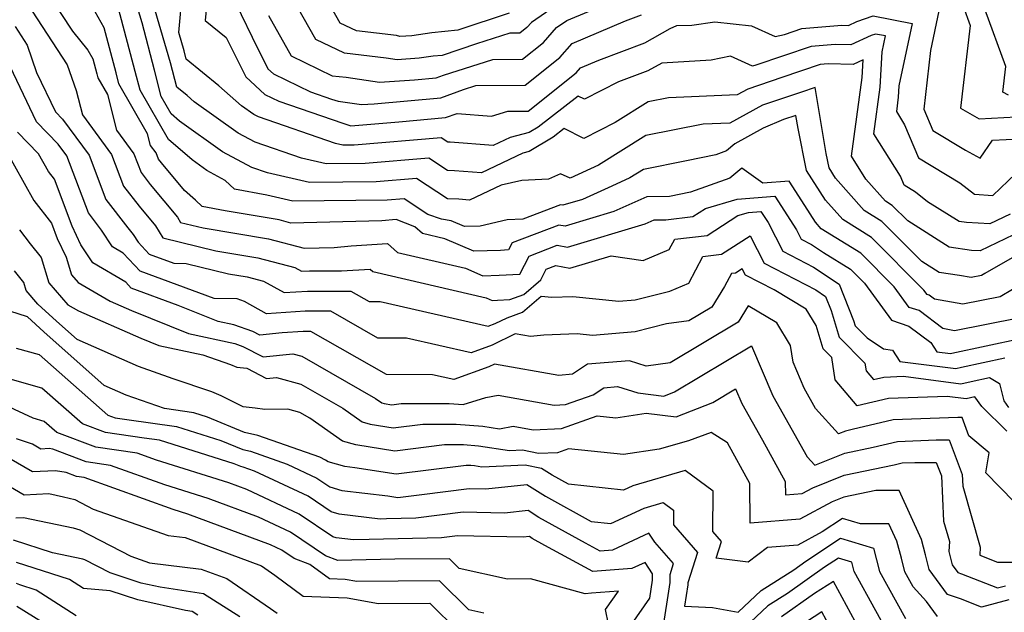
# Model space of a CAD drawing. Extents: x 1827160 to 1829501, y 2764605 to 2766136.
# Drawn here: x 1827583 to 1827740, y 2765620 to 2765715 of the extents above; entities that cross this region are included whole.
import ezdxf

# ---------------------------------------------------------------- set-up
doc = ezdxf.new("R2010")
doc.units = 0

msp = doc.modelspace()

# ---------------------------------------------------------------- linework, layer by layer
at = {"layer": 'Unknown_Line_Type', "color": 0}
for points in [[(1827669.6, 2765718.43, 562), (1827664.25, 2765714.69, 562), (1827663.53, 2765713.88, 562), (1827662.41, 2765712.98, 562), (1827660.81, 2765712.97, 562), (1827655.5, 2765711.26, 562), (1827649.99, 2765709.44, 562), (1827648.56, 2765709.29, 562), (1827646.35, 2765708.97, 562), (1827642.8, 2765708.74, 562), (1827641.07, 2765708.99, 562), (1827634.38, 2765709.77, 562), (1827629.82, 2765711.99, 562), (1827624.2, 2765721.97, 562)], [(1827741.06, 2765677.07, 550), (1827736.69, 2765674.55, 550), (1827736.14, 2765674.22, 550), (1827734.49, 2765673.9, 550), (1827732.65, 2765674.23, 550), (1827729.39, 2765674.72, 550), (1827726.6, 2765676.47, 550), (1827720.23, 2765682.88, 550), (1827717.4, 2765684.64, 550), (1827712.84, 2765689.8, 550), (1827711.79, 2765691.43, 550), (1827711.33, 2765693.76, 550), (1827709.57, 2765704.29, 550), (1827707.38, 2765703.57, 550), (1827701.16, 2765701.46, 550), (1827695.94, 2765698.61, 550), (1827691.67, 2765698.42, 550), (1827682.54, 2765696.6, 550), (1827674.99, 2765691.9, 550), (1827670.47, 2765689.81, 550), (1827668.9, 2765690.51, 550), (1827666.96, 2765689.64, 550), (1827662.75, 2765689.44, 550), (1827659.42, 2765688.68, 550), (1827654.38, 2765686.29, 550), (1827652.64, 2765686.43, 550), (1827650.85, 2765686.5, 550), (1827645.9, 2765689.76, 550), (1827639.48, 2765689.22, 550), (1827628.8, 2765689.11, 550), (1827622.12, 2765690.63, 550), (1827619.58, 2765691.5, 550), (1827614.9, 2765694.02, 550), (1827608.05, 2765698.93, 550), (1827606.72, 2765700.1, 550), (1827605.12, 2765702.86, 550), (1827604.07, 2765707.09, 550), (1827602.06, 2765714.62, 550), (1827600.45, 2765720.14, 550)], [(1827740.72, 2765684.07, 554), (1827737.46, 2765682.5, 554), (1827733.73, 2765682.69, 554), (1827732.6, 2765682.87, 554), (1827727.54, 2765686.04, 554), (1827725.6, 2765687.58, 554), (1827723.8, 2765688.67, 554), (1827723.2, 2765690.1, 554), (1827718.96, 2765696.9, 554), (1827719.96, 2765704.35, 554), (1827720.27, 2765709.98, 554), (1827720.81, 2765712.54, 554), (1827719.22, 2765712.85, 554), (1827718.54, 2765712.62, 554), (1827715.25, 2765711.11, 554), (1827712.75, 2765711.15, 554), (1827708.92, 2765710.84, 554), (1827700.1, 2765707.85, 554), (1827699.59, 2765707.73, 554), (1827696.07, 2765709.33, 554), (1827692.99, 2765708.66, 554), (1827685.07, 2765708.2, 554), (1827682.87, 2765706.98, 554), (1827678.16, 2765705.21, 554), (1827672.73, 2765702.41, 554), (1827671.72, 2765702.93, 554), (1827665.36, 2765697.97, 554), (1827663.89, 2765697.08, 554), (1827660.86, 2765696.33, 554), (1827658.16, 2765695.05, 554), (1827651.26, 2765695.57, 554), (1827650.88, 2765695.58, 554), (1827649.84, 2765696.27, 554), (1827635.95, 2765695.1, 554), (1827634.12, 2765695.08, 554), (1827632.97, 2765695.34, 554), (1827620.65, 2765699.59, 554), (1827619.9, 2765700, 554), (1827617.95, 2765701.39, 554), (1827614.34, 2765704.56, 554), (1827609.11, 2765708.84, 554), (1827608.77, 2765710.18, 554), (1827607.92, 2765713.08, 554), (1827608.54, 2765719.67, 554)], [(1827616.13, 2765719.67, 558), (1827619.67, 2765712.34, 558), (1827622.17, 2765707.28, 558), (1827623.06, 2765706.46, 558), (1827628.95, 2765703.63, 558), (1827632.35, 2765702.46, 558), (1827633.41, 2765702.12, 558), (1827637.13, 2765701.59, 558), (1827639.12, 2765701.71, 558), (1827649.78, 2765702.65, 558), (1827653.39, 2765703.96, 558), (1827655.4, 2765704.6, 558), (1827663.28, 2765704.68, 558), (1827668.79, 2765709.07, 558), (1827670.79, 2765711.35, 558), (1827679.3, 2765714.96, 558), (1827681.85, 2765715.91, 558)], [(1827622.28, 2765715.81, 560), (1827625.91, 2765709.36, 560), (1827632.43, 2765706.19, 560), (1827634.66, 2765705.93, 560), (1827639.97, 2765705.17, 560), (1827645.57, 2765705.52, 560), (1827649.03, 2765705.83, 560), (1827650.2, 2765706.25, 560), (1827658.11, 2765708.78, 560), (1827662.85, 2765708.83, 560), (1827666.16, 2765711.47, 560), (1827668.28, 2765713.88, 560), (1827669.92, 2765715.03, 560), (1827679.66, 2765719.13, 560)], [(1827660.68, 2765716.16, 564), (1827652.53, 2765713.46, 564), (1827648.35, 2765713.02, 564), (1827645.17, 2765712.56, 564), (1827643.26, 2765712.44, 564), (1827642.71, 2765712.61, 564), (1827636.33, 2765713.35, 564), (1827633.73, 2765714.61, 564), (1827630.52, 2765720.31, 564)], [(1827587.23, 2765719.03, 544), (1827590.96, 2765713.3, 544), (1827593.41, 2765710.29, 544), (1827594.2, 2765708.87, 544), (1827594.84, 2765706.46, 544), (1827594.99, 2765705.86, 544), (1827596.54, 2765703.19, 544), (1827597.98, 2765697.48, 544), (1827600.76, 2765693.71, 544), (1827601.91, 2765690.7, 544), (1827603.39, 2765688.78, 544), (1827607.73, 2765683.55, 544), (1827608.23, 2765682.72, 544), (1827611.84, 2765681.85, 544), (1827622.26, 2765680.08, 544), (1827627.96, 2765678.61, 544), (1827632.73, 2765678.72, 544), (1827635.46, 2765678.96, 544), (1827641.28, 2765679.34, 544), (1827642.87, 2765677.93, 544), (1827653.74, 2765675.39, 544), (1827656.51, 2765674.19, 544), (1827659.08, 2765674.27, 544), (1827662.42, 2765674.45, 544), (1827663.9, 2765677.35, 544), (1827668.39, 2765679.08, 544), (1827670.01, 2765678.75, 544), (1827682.43, 2765682.49, 544), (1827683.84, 2765683.13, 544), (1827685.7, 2765683.14, 544), (1827690.04, 2765683.65, 544), (1827692.07, 2765684.96, 544), (1827697.1, 2765686.46, 544), (1827703.16, 2765686.9, 544), (1827706.59, 2765681.54, 544), (1827707.36, 2765680.04, 544), (1827708.99, 2765679.19, 544), (1827710.89, 2765677.92, 544), (1827715.2, 2765675.24, 544), (1827717.44, 2765672.99, 544), (1827721.76, 2765667.1, 544), (1827724.53, 2765666.15, 544), (1827728.04, 2765663.51, 544), (1827729, 2765662.05, 544), (1827731.19, 2765661.77, 544), (1827731.42, 2765661.82, 544), (1827742.37, 2765664.16, 544)], [(1827742.07, 2765667.42, 546), (1827731.82, 2765665.41, 546), (1827729.99, 2765665.74, 546), (1827726.16, 2765668.62, 546), (1827724.6, 2765669.15, 546), (1827722.18, 2765672.45, 546), (1827716.88, 2765677.79, 546), (1827710.56, 2765681.72, 546), (1827709.64, 2765682.76, 546), (1827707.91, 2765685.43, 546), (1827705.41, 2765689.34, 546), (1827701.21, 2765689.03, 546), (1827697.86, 2765691.42, 546), (1827695.97, 2765689.8, 546), (1827689.67, 2765687.55, 546), (1827686.29, 2765686.85, 546), (1827682.7, 2765686.82, 546), (1827677.43, 2765684.45, 546), (1827669.65, 2765682.11, 546), (1827668.63, 2765682.31, 546), (1827661.17, 2765679.44, 546), (1827660.6, 2765678.33, 546), (1827659.31, 2765678.26, 546), (1827655.05, 2765678.12, 546), (1827650.43, 2765680.12, 546), (1827646.84, 2765680.96, 546), (1827645.65, 2765682.02, 546), (1827642.64, 2765683.17, 546), (1827640.37, 2765682.97, 546), (1827625.84, 2765682.63, 546), (1827623.96, 2765683.12, 546), (1827615.33, 2765684.58, 546), (1827611.69, 2765685.28, 546), (1827610.61, 2765686.29, 546), (1827608.84, 2765687.84, 546), (1827605.19, 2765692.23, 546), (1827604.71, 2765692.86, 546), (1827604.33, 2765693.83, 546), (1827603.43, 2765695.05, 546), (1827602.96, 2765696.91, 546), (1827598.37, 2765704.86, 546), (1827597.92, 2765706.67, 546), (1827596.01, 2765713.83, 546), (1827593.64, 2765718.08, 546)], [(1827741.08, 2765671.99, 548), (1827739.1, 2765670.82, 548), (1827733.15, 2765669.66, 548), (1827728.61, 2765670.47, 548), (1827727.78, 2765671.09, 548), (1827727.45, 2765671.2, 548), (1827726.93, 2765671.92, 548), (1827718.55, 2765680.33, 548), (1827713.98, 2765683.18, 548), (1827711.24, 2765686.28, 548), (1827708.18, 2765691.01, 548), (1827706.86, 2765697.77, 548), (1827706.51, 2765699.84, 548), (1827704.5, 2765699.18, 548), (1827701.28, 2765697.79, 548), (1827696.73, 2765695.3, 548), (1827695.39, 2765694.15, 548), (1827693.72, 2765693.56, 548), (1827689.03, 2765692.58, 548), (1827682.18, 2765691.21, 548), (1827679.98, 2765689.84, 548), (1827677.12, 2765688.52, 548), (1827672.42, 2765686.41, 548), (1827669.29, 2765685.46, 548), (1827668.88, 2765685.55, 548), (1827662.88, 2765683.24, 548), (1827660.36, 2765683.12, 548), (1827656.06, 2765682.14, 548), (1827653.59, 2765682.06, 548), (1827651.42, 2765683, 548), (1827649.9, 2765683.24, 548), (1827647.73, 2765684, 548), (1827643.93, 2765686.5, 548), (1827641.24, 2765686.28, 548), (1827626.14, 2765686.13, 548), (1827621.98, 2765687.07, 548), (1827616.83, 2765688.06, 548), (1827615.36, 2765689.44, 548), (1827612.4, 2765691.03, 548), (1827610.06, 2765692.71, 548), (1827606.28, 2765696.01, 548), (1827601.75, 2765703.86, 548), (1827600.99, 2765706.88, 548), (1827597.82, 2765718.79, 548)], [(1827612.53, 2765718.85, 556), (1827612.17, 2765715, 556), (1827615.52, 2765712.31, 556), (1827618.65, 2765705.98, 556), (1827621.7, 2765703.17, 556), (1827623.94, 2765702.09, 556), (1827634.16, 2765698.59, 556), (1827635.42, 2765698.19, 556), (1827643.06, 2765698.82, 556), (1827650.54, 2765699.48, 556), (1827652.38, 2765700.15, 556), (1827657.89, 2765699.7, 556), (1827660.47, 2765700.5, 556), (1827663.72, 2765700.53, 556), (1827671.41, 2765706.67, 556), (1827672.1, 2765707.45, 556), (1827675.01, 2765708.68, 556), (1827682.36, 2765711.44, 556), (1827686.41, 2765713.71, 556), (1827687.46, 2765714.23, 556), (1827689.87, 2765714.27, 556), (1827693.57, 2765714.79, 556), (1827699.39, 2765714.17, 556), (1827703.2, 2765712.44, 556), (1827704.69, 2765712.78, 556), (1827707.45, 2765713.71, 556), (1827713.85, 2765714.24, 556), (1827714.88, 2765714.22, 556), (1827716.24, 2765714.84, 556), (1827718.86, 2765715.74, 556), (1827725.07, 2765714.54, 556), (1827722.95, 2765704.54, 556), (1827722.85, 2765702.78, 556), (1827722.54, 2765700.45, 556), (1827723.87, 2765698.33, 556), (1827726.08, 2765693.06, 556), (1827732.68, 2765689.08, 556), (1827735, 2765687.23, 556), (1827737.94, 2765687.02, 556), (1827741.61, 2765690.53, 556)], [(1827584.51, 2765716.53, 542), (1827590.12, 2765707.93, 542), (1827591.54, 2765703.83, 542), (1827592.53, 2765699.91, 542), (1827597.18, 2765693.59, 542), (1827599.11, 2765688.55, 542), (1827601.59, 2765685.33, 542), (1827604.2, 2765682.18, 542), (1827605.37, 2765680.24, 542), (1827613.86, 2765678.18, 542), (1827620.56, 2765677.05, 542), (1827626.45, 2765675.53, 542), (1827627.56, 2765674.91, 542), (1827628.82, 2765674.99, 542), (1827633.93, 2765674.98, 542), (1827638.48, 2765675.27, 542), (1827638.91, 2765674.9, 542), (1827657.04, 2765670.65, 542), (1827657.97, 2765670.25, 542), (1827658.84, 2765670.28, 542), (1827660.82, 2765670.38, 542), (1827663.07, 2765671.18, 542), (1827665.75, 2765673.54, 542), (1827666.63, 2765675.26, 542), (1827668.14, 2765675.84, 542), (1827670.38, 2765675.39, 542), (1827676.99, 2765677.39, 542), (1827682.12, 2765676.63, 542), (1827686.25, 2765678.38, 542), (1827687.14, 2765680.04, 542), (1827692.32, 2765680.65, 542), (1827697.24, 2765683.82, 542), (1827698.91, 2765684.32, 542), (1827700.91, 2765684.47, 542), (1827702.05, 2765682.69, 542), (1827704.39, 2765678.13, 542), (1827709.32, 2765675.56, 542), (1827713.39, 2765672.85, 542), (1827715.7, 2765667.07, 542), (1827715.96, 2765666.18, 542), (1827717.86, 2765664.27, 542), (1827720.5, 2765662.5, 542), (1827721.93, 2765662.29, 542), (1827723.11, 2765660.5, 542), (1827732.02, 2765659.36, 542), (1827732.95, 2765659.57, 542), (1827739.89, 2765661.05, 542)], [(1827743.93, 2765682.03, 552), (1827735.94, 2765678.18, 552), (1827734.52, 2765678.26, 552), (1827731, 2765678.79, 552), (1827724.35, 2765682.96, 552), (1827721.9, 2765685.43, 552), (1827720.81, 2765686.11, 552), (1827717.68, 2765689.65, 552), (1827715.38, 2765693.34, 552), (1827717.07, 2765705.92, 552), (1827717.22, 2765708.74, 552), (1827715.62, 2765708, 552), (1827711.65, 2765708.07, 552), (1827710.38, 2765707.96, 552), (1827704.26, 2765705.89, 552), (1827698.81, 2765704.04, 552), (1827697.13, 2765703.12, 552), (1827686.17, 2765702.65, 552), (1827682.9, 2765701.99, 552), (1827677.65, 2765698.73, 552), (1827672.64, 2765696.15, 552), (1827669.51, 2765697.75, 552), (1827667.73, 2765696.36, 552), (1827663.9, 2765694.05, 552), (1827662.86, 2765693.79, 552), (1827656.27, 2765690.67, 552), (1827651.95, 2765691, 552), (1827650.87, 2765691.04, 552), (1827647.87, 2765693.01, 552), (1827637.71, 2765692.16, 552), (1827631.46, 2765692.1, 552), (1827627.54, 2765692.98, 552), (1827620.12, 2765695.55, 552), (1827617.4, 2765697.01, 552), (1827610.4, 2765702.03, 552), (1827609.27, 2765703.02, 552), (1827607.63, 2765704.36, 552), (1827606.63, 2765708.25, 552), (1827604.18, 2765716.61, 552)], [(1827729.33, 2765716.55, 558), (1827727.99, 2765710.21, 558), (1827726.93, 2765700.84, 558), (1827728.35, 2765697.45, 558), (1827733.58, 2765694.3, 558), (1827735.91, 2765693.01, 558), (1827737.9, 2765695.89, 558), (1827744.44, 2765696.21, 558)], [(1827733.19, 2765717.28, 560), (1827734.32, 2765714.19, 560), (1827732.81, 2765700.97, 560), (1827735.79, 2765699.31, 560), (1827743.67, 2765699.69, 560)], [(1827740.47, 2765703.06, 562), (1827739.55, 2765703.57, 562), (1827740.02, 2765707.64, 562), (1827736.67, 2765716.8, 562)], [(1827581.8, 2765714.04, 540), (1827583.72, 2765711.09, 540), (1827585.23, 2765706.72, 540), (1827588.24, 2765700.4, 540), (1827589.36, 2765699.24, 540), (1827593.61, 2765693.47, 540), (1827596.3, 2765686.39, 540), (1827599.79, 2765681.87, 540), (1827600.66, 2765680.82, 540), (1827601.43, 2765679.55, 540), (1827603.21, 2765677.64, 540), (1827607.12, 2765676.2, 540), (1827609.11, 2765676.16, 540), (1827615.88, 2765674.52, 540), (1827618.86, 2765674.02, 540), (1827621.48, 2765673.34, 540), (1827624.74, 2765671.51, 540), (1827628.48, 2765671.76, 540), (1827635.42, 2765671.74, 540), (1827638.34, 2765670.08, 540), (1827640.11, 2765670.07, 540), (1827657.37, 2765666.14, 540), (1827658.48, 2765666.55, 540), (1827660.37, 2765667.48, 540), (1827662.85, 2765668.36, 540), (1827665.81, 2765670.96, 540), (1827667.51, 2765670.75, 540), (1827670.88, 2765670.88, 540), (1827678.23, 2765670.12, 540), (1827680.81, 2765670.34, 540), (1827686.37, 2765671.75, 540), (1827689.38, 2765673.02, 540), (1827691.66, 2765677.3, 540), (1827694.59, 2765677.64, 540), (1827699.17, 2765680.6, 540), (1827701.42, 2765676.22, 540), (1827709.66, 2765671.93, 540), (1827711.23, 2765670.89, 540), (1827712.11, 2765668.67, 540), (1827713.4, 2765664.36, 540), (1827717.52, 2765660.2, 540), (1827717.7, 2765659.01, 540), (1827718.87, 2765657.6, 540), (1827720.56, 2765658, 540), (1827723.7, 2765658.12, 540), (1827732.84, 2765656.94, 540), (1827734.48, 2765657.31, 540), (1827737.41, 2765657.94, 540), (1827739, 2765656.99, 540), (1827739.71, 2765654.18, 540), (1827740.45, 2765653.15, 540)], [(1827740.21, 2765649.33, 538), (1827736.19, 2765653.28, 538), (1827735.06, 2765654.85, 538), (1827733.67, 2765654.53, 538), (1827730.64, 2765654.92, 538), (1827721.29, 2765654.57, 538), (1827716.27, 2765653.38, 538), (1827712.77, 2765657.58, 538), (1827712.23, 2765661.13, 538), (1827710.84, 2765662.53, 538), (1827709.73, 2765666.24, 538), (1827708.12, 2765668.84, 538), (1827703.03, 2765671.93, 538), (1827698.44, 2765674.31, 538), (1827697.92, 2765675.32, 538), (1827696.87, 2765674.64, 538), (1827696.19, 2765674.56, 538), (1827695.08, 2765672.48, 538), (1827693.06, 2765669.17, 538), (1827689.42, 2765666.99, 538), (1827685.84, 2765666.49, 538), (1827680.84, 2765665.22, 538), (1827674.01, 2765664.66, 538), (1827671.58, 2765664.91, 538), (1827666.25, 2765664.7, 538), (1827664.1, 2765664.49, 538), (1827661.67, 2765664.92, 538), (1827657.98, 2765663.09, 538), (1827654.61, 2765661.87, 538), (1827644.29, 2765664.22, 538), (1827639.72, 2765664.24, 538), (1827632.22, 2765668.52, 538), (1827628.14, 2765668.53, 538), (1827621.93, 2765668.12, 538), (1827618.41, 2765670.09, 538), (1827617.26, 2765670.5, 538), (1827613.57, 2765670.58, 538), (1827601.77, 2765674.93, 538), (1827599.07, 2765677.82, 538), (1827597.33, 2765678.84, 538), (1827595.61, 2765681.5, 538), (1827593.5, 2765684.24, 538), (1827590.04, 2765693.35, 538), (1827588.66, 2765695.22, 538), (1827585.21, 2765698.79, 538), (1827579.97, 2765709.79, 538)], [(1827741.38, 2765638.03, 536), (1827736.82, 2765642.67, 536), (1827737.38, 2765645.88, 536), (1827734.13, 2765648.63, 536), (1827733.04, 2765651.53, 536), (1827732.35, 2765651.53, 536), (1827722.02, 2765651.14, 536), (1827715.51, 2765649.6, 536), (1827714.44, 2765649.37, 536), (1827713.3, 2765648.92, 536), (1827709.65, 2765652.98, 536), (1827707.82, 2765656.24, 536), (1827706.05, 2765660.37, 536), (1827705.66, 2765663.07, 536), (1827703.44, 2765666.66, 536), (1827698.89, 2765669.41, 536), (1827697.29, 2765666.79, 536), (1827686.42, 2765660.29, 536), (1827682.59, 2765659.76, 536), (1827679.9, 2765660.6, 536), (1827673.23, 2765660.05, 536), (1827670.83, 2765658.47, 536), (1827668.62, 2765658.25, 536), (1827658.35, 2765660.06, 536), (1827657.48, 2765659.63, 536), (1827651.86, 2765657.59, 536), (1827648.46, 2765658.36, 536), (1827641.1, 2765658.4, 536), (1827629.01, 2765665.3, 536), (1827627.79, 2765665.3, 536), (1827624.47, 2765665.08, 536), (1827620.86, 2765664.69, 536), (1827619.75, 2765665.27, 536), (1827616.74, 2765666.34, 536), (1827614.21, 2765666.88, 536), (1827607.81, 2765669.47, 536), (1827600.33, 2765672.23, 536), (1827599.46, 2765673.17, 536), (1827594.2, 2765676.25, 536), (1827592.31, 2765679.17, 536), (1827590.89, 2765682.15, 536), (1827588.07, 2765689.64, 536), (1827587.11, 2765690.87, 536), (1827585.52, 2765693.72, 536), (1827582.18, 2765697.18, 536)], [(1827580.15, 2765694.54, 534), (1827584.79, 2765686.21, 534), (1827587.58, 2765682.62, 534), (1827588.51, 2765680.16, 534), (1827589.94, 2765677.15, 534), (1827590.81, 2765674.35, 534), (1827591.85, 2765673.14, 534), (1827596.99, 2765670.13, 534), (1827600.4, 2765668.63, 534), (1827609.47, 2765664.96, 534), (1827616.88, 2765663.37, 534), (1827618.16, 2765662.91, 534), (1827621.41, 2765661.23, 534), (1827626.14, 2765661.74, 534), (1827627.57, 2765661.34, 534), (1827639.34, 2765654.58, 534), (1827640.34, 2765653.88, 534), (1827640.75, 2765653.76, 534), (1827641.94, 2765653.57, 534), (1827643.47, 2765653.76, 534), (1827651.1, 2765653.8, 534), (1827653.33, 2765653.62, 534), (1827657, 2765654.75, 534), (1827658.96, 2765655.12, 534), (1827667.88, 2765653.53, 534), (1827669.69, 2765653.61, 534), (1827674.12, 2765655.18, 534), (1827675.81, 2765656.29, 534), (1827678.02, 2765656.47, 534), (1827681.24, 2765655.46, 534), (1827685.42, 2765654.97, 534), (1827687.1, 2765655.63, 534), (1827699.42, 2765663.02, 534), (1827702.84, 2765655, 534), (1827708.31, 2765645.27, 534), (1827709.52, 2765643.93, 534), (1827714.34, 2765645.84, 534), (1827718.86, 2765646.79, 534), (1827722.75, 2765647.71, 534), (1827728.92, 2765647.94, 534), (1827730.97, 2765647.95, 534), (1827733.07, 2765642.4, 534), (1827733.15, 2765640.57, 534), (1827735.94, 2765630.79, 534), (1827735.9, 2765629.52, 534), (1827738.68, 2765628.43, 534), (1827741.59, 2765628.39, 534)], [(1827582.47, 2765681.55, 532), (1827584.21, 2765679.31, 532), (1827585.93, 2765677.13, 532), (1827587.19, 2765673.09, 532), (1827590.23, 2765669.57, 532), (1827591.9, 2765668.6, 532), (1827601.87, 2765664.2, 532), (1827604.73, 2765663.04, 532), (1827611.77, 2765661.53, 532), (1827616.2, 2765660.03, 532), (1827617.19, 2765659.58, 532), (1827618.8, 2765659.4, 532), (1827621.96, 2765657.77, 532), (1827623.52, 2765657.94, 532), (1827627.43, 2765656.84, 532), (1827634.11, 2765653.01, 532), (1827637.22, 2765650.82, 532), (1827638.48, 2765650.45, 532), (1827642.19, 2765649.86, 532), (1827646.94, 2765650.46, 532), (1827652.26, 2765650.48, 532), (1827656.47, 2765650.14, 532), (1827659.15, 2765649.72, 532), (1827661.35, 2765650.13, 532), (1827664.55, 2765649.56, 532), (1827669.06, 2765649.76, 532), (1827674.77, 2765651.78, 532), (1827677.73, 2765651.47, 532), (1827682.61, 2765652.22, 532), (1827687.37, 2765651.66, 532), (1827693.21, 2765653.95, 532), (1827696.86, 2765656.13, 532), (1827697.87, 2765653.76, 532), (1827701.17, 2765647.89, 532), (1827704.79, 2765641.3, 532), (1827704.82, 2765639.17, 532), (1827707.48, 2765639.38, 532), (1827709.21, 2765640.31, 532), (1827714.23, 2765642.31, 532), (1827722.21, 2765643.98, 532), (1827723.48, 2765644.28, 532), (1827725.49, 2765644.36, 532), (1827728.91, 2765644.36, 532), (1827729.73, 2765642.19, 532), (1827730.08, 2765634.98, 532), (1827731.01, 2765631.72, 532), (1827730.95, 2765630.09, 532), (1827731.45, 2765627.96, 532), (1827732.35, 2765626.75, 532), (1827732.97, 2765626.53, 532), (1827738.72, 2765624.28, 532), (1827739.98, 2765624.62, 532)], [(1827740.53, 2765622.37, 530), (1827736.16, 2765621.2, 530), (1827732.77, 2765622.52, 530), (1827730.73, 2765623.25, 530), (1827727.78, 2765627.24, 530), (1827727.22, 2765629.6, 530), (1827726.57, 2765632.05, 530), (1827722.99, 2765639.87, 530), (1827719.24, 2765639.85, 530), (1827714.13, 2765638.78, 530), (1827712.28, 2765638.05, 530), (1827707.14, 2765635.27, 530), (1827699.22, 2765634.65, 530), (1827699.13, 2765640.97, 530), (1827695.56, 2765647.47, 530), (1827692.98, 2765649.16, 530), (1827689.36, 2765647.8, 530), (1827684.67, 2765646.47, 530), (1827678.99, 2765645.6, 530), (1827670.19, 2765646.53, 530), (1827668.43, 2765645.91, 530), (1827665.4, 2765645.78, 530), (1827662.85, 2765646.3, 530), (1827660.74, 2765646.2, 530), (1827655.81, 2765646.97, 530), (1827653.42, 2765647.17, 530), (1827650.4, 2765647.15, 530), (1827642.43, 2765646.16, 530), (1827636.21, 2765647.14, 530), (1827634.09, 2765647.76, 530), (1827628.87, 2765651.44, 530), (1827627.29, 2765652.34, 530), (1827625.35, 2765652.89, 530), (1827621.67, 2765652.84, 530), (1827620.14, 2765653.03, 530), (1827618.2, 2765653.24, 530), (1827614.68, 2765654.98, 530), (1827613.2, 2765655.66, 530), (1827607.03, 2765657.74, 530), (1827601.49, 2765659.68, 530), (1827591.7, 2765664.02, 530), (1827588.4, 2765666.95, 530), (1827585.44, 2765669.66, 530), (1827583.56, 2765671.84, 530), (1827583.16, 2765673.11, 530), (1827581.67, 2765675, 530)], [(1827729.11, 2765619.74, 528), (1827727.37, 2765622.1, 528), (1827725.24, 2765624.47, 528), (1827723.92, 2765626.87, 528), (1827723.36, 2765629.05, 528), (1827722.64, 2765631.77, 528), (1827721.36, 2765634.54, 528), (1827716.84, 2765634.51, 528), (1827713.94, 2765635.4, 528), (1827710.72, 2765633.27, 528), (1827706.8, 2765631.15, 528), (1827701.96, 2765630.77, 528), (1827698.85, 2765628.38, 528), (1827693.75, 2765629.02, 528), (1827694.63, 2765631.7, 528), (1827693.23, 2765633.3, 528), (1827693.26, 2765639.76, 528), (1827688.79, 2765643.04, 528), (1827680.46, 2765640.61, 528), (1827678.98, 2765639.93, 528), (1827670.17, 2765640.89, 528), (1827667.57, 2765642.33, 528), (1827665.89, 2765643.4, 528), (1827663.24, 2765643.94, 528), (1827656.34, 2765643.62, 528), (1827655.16, 2765643.81, 528), (1827654.58, 2765643.85, 528), (1827653.86, 2765643.85, 528), (1827642.67, 2765642.45, 528), (1827636.06, 2765643.5, 528), (1827634.45, 2765643.7, 528), (1827631.79, 2765644.47, 528), (1827631.39, 2765644.74, 528), (1827630.45, 2765645.18, 528), (1827620.54, 2765648.68, 528), (1827618.45, 2765649.13, 528), (1827612.53, 2765651.59, 528), (1827610.32, 2765652.28, 528), (1827605.64, 2765652.95, 528), (1827599.52, 2765655.09, 528), (1827596.03, 2765656.64, 528), (1827586.38, 2765665.21, 528), (1827583.75, 2765667.61, 528), (1827580.97, 2765668.56, 528)], [(1827581.98, 2765662.64, 526), (1827585.63, 2765661.59, 526), (1827596.62, 2765651.92, 526), (1827597.75, 2765651.5, 526), (1827599.66, 2765651.21, 526), (1827607.59, 2765650.08, 526), (1827614.66, 2765647.87, 526), (1827618.16, 2765646.41, 526), (1827619.39, 2765646.15, 526), (1827625.25, 2765644.08, 526), (1827629.98, 2765641.86, 526), (1827632.04, 2765640.46, 526), (1827633.99, 2765639.89, 526), (1827641.33, 2765639, 526), (1827642.91, 2765638.75, 526), (1827646.76, 2765639.23, 526), (1827654.31, 2765640.21, 526), (1827656.99, 2765640.15, 526), (1827663.55, 2765640.85, 526), (1827666.51, 2765638.95, 526), (1827673.81, 2765634.91, 526), (1827676.94, 2765634.57, 526), (1827682.25, 2765637.04, 526), (1827685.31, 2765637.93, 526), (1827686.95, 2765636.73, 526), (1827686.94, 2765634.36, 526), (1827690.8, 2765629.94, 526), (1827689.22, 2765625.11, 526), (1827689.22, 2765624.79, 526), (1827688.68, 2765621.37, 526), (1827693.19, 2765621.17, 526), (1827697.29, 2765620.43, 526), (1827700.93, 2765623.87, 526), (1827706.15, 2765627.2, 526), (1827708.08, 2765628.56, 526), (1827713.62, 2765632.23, 526), (1827718.9, 2765630.62, 526), (1827719.87, 2765626.89, 526), (1827724, 2765619.39, 526)], [(1827685.18, 2765617.23, 524), (1827686.42, 2765625.16, 524), (1827686.41, 2765626.46, 524), (1827686.97, 2765628.18, 524), (1827683.97, 2765631.61, 524), (1827683.03, 2765633.02, 524), (1827677.2, 2765630.31, 524), (1827675.26, 2765630.16, 524), (1827672.89, 2765631.46, 524), (1827665.46, 2765635.57, 524), (1827663.75, 2765636.67, 524), (1827659.96, 2765636.26, 524), (1827653.37, 2765636.41, 524), (1827645.81, 2765635.43, 524), (1827641.09, 2765635.32, 524), (1827640.08, 2765635.29, 524), (1827633.53, 2765636.09, 524), (1827632.29, 2765636.45, 524), (1827628.58, 2765638.98, 524), (1827620.05, 2765642.98, 524), (1827618.24, 2765643.62, 524), (1827617.86, 2765643.7, 524), (1827616.78, 2765644.15, 524), (1827604.86, 2765647.89, 524), (1827602.42, 2765648.24, 524), (1827596.21, 2765649.15, 524), (1827592.54, 2765650.53, 524), (1827586.05, 2765656.24, 524), (1827580.28, 2765657.9, 524)], [(1827680.24, 2765618.44, 522), (1827683.17, 2765622.66, 522), (1827683.62, 2765625.52, 522), (1827683.62, 2765626.55, 522), (1827682.4, 2765628.36, 522), (1827680.29, 2765627.38, 522), (1827674.05, 2765626.9, 522), (1827666.39, 2765631.09, 522), (1827664.4, 2765632.19, 522), (1827663.95, 2765632.49, 522), (1827662.93, 2765632.38, 522), (1827652.43, 2765632.61, 522), (1827649.92, 2765632.29, 522), (1827638.33, 2765632.02, 522), (1827635.83, 2765631.95, 522), (1827633.07, 2765632.29, 522), (1827632.55, 2765632.44, 522), (1827627.18, 2765636.1, 522), (1827618.78, 2765640.03, 522), (1827615.92, 2765641.1, 522), (1827604.39, 2765644.72, 522), (1827601.29, 2765645.83, 522), (1827594.67, 2765646.8, 522), (1827588.46, 2765649.14, 522), (1827586.46, 2765650.9, 522), (1827584.69, 2765651.41, 522), (1827574.99, 2765655.91, 522)], [(1827677.52, 2765613.8, 520), (1827676.11, 2765620.83, 520), (1827678.17, 2765623.78, 520), (1827673.87, 2765623.44, 520), (1827672.82, 2765623.32, 520), (1827664.12, 2765625.73, 520), (1827660.41, 2765625.7, 520), (1827652.74, 2765627.38, 520), (1827651.17, 2765628.94, 520), (1827642.46, 2765628.88, 520), (1827635.56, 2765628.72, 520), (1827633.36, 2765628.66, 520), (1827631.38, 2765629.4, 520), (1827625.77, 2765633.22, 520), (1827620.67, 2765635.61, 520), (1827612.65, 2765638.59, 520), (1827605.71, 2765640.77, 520), (1827597.05, 2765643.88, 520), (1827593.13, 2765644.45, 520), (1827587.83, 2765646.45, 520), (1827587.23, 2765646.56, 520), (1827585.91, 2765646.49, 520), (1827584.55, 2765647.28, 520), (1827582, 2765648.14, 520)], [(1827656.67, 2765620.24, 518), (1827654.28, 2765620.76, 518), (1827649.59, 2765625.4, 518), (1827636.36, 2765625.3, 518), (1827634.53, 2765625.63, 518), (1827631.99, 2765625.73, 518), (1827628.89, 2765628.04, 518), (1827626.36, 2765628.98, 518), (1827624.37, 2765630.33, 518), (1827622.56, 2765631.18, 518), (1827609.39, 2765636.08, 518), (1827607.04, 2765636.82, 518), (1827592.8, 2765641.93, 518), (1827591.59, 2765642.1, 518), (1827589.96, 2765642.72, 518), (1827588.27, 2765643.02, 518), (1827584.57, 2765642.83, 518), (1827580.77, 2765645.05, 518)], [(1827576.99, 2765642.82, 516), (1827583.23, 2765639.17, 516), (1827587.16, 2765639.37, 516), (1827589.52, 2765638.87, 516), (1827591.35, 2765638.4, 516), (1827594.25, 2765636.89, 516), (1827606.25, 2765632.67, 516), (1827608.96, 2765632.33, 516), (1827621.12, 2765627.82, 516), (1827623.29, 2765626.35, 516), (1827627.81, 2765622.99, 516), (1827634.82, 2765622.71, 516), (1827639.85, 2765621.8, 516), (1827648.02, 2765621.87, 516), (1827652.57, 2765617.37, 516)], [(1827581.9, 2765635.5, 514), (1827583.13, 2765635.57, 514), (1827591.06, 2765633.88, 514), (1827592.15, 2765633.6, 514), (1827600.28, 2765629.36, 514), (1827603.26, 2765628.32, 514), (1827611.49, 2765627.29, 514), (1827615.6, 2765625.77, 514), (1827622.59, 2765621.02, 514), (1827623.63, 2765620.24, 514)], [(1827617.68, 2765619.64, 512), (1827611.89, 2765623.34, 512), (1827604.96, 2765624.39, 512), (1827601.92, 2765625.07, 512), (1827596.99, 2765626.7, 512), (1827592.95, 2765628.8, 512), (1827592.6, 2765628.89, 512), (1827587.75, 2765629.92, 512), (1827581.55, 2765631.9, 512)], [(1827610.97, 2765619.94, 510), (1827610.07, 2765620.52, 510), (1827608.99, 2765620.69, 510), (1827601.39, 2765622.37, 510), (1827596.99, 2765623.82, 510), (1827592.71, 2765624.21, 510), (1827590.47, 2765625.65, 510), (1827582.04, 2765628.33, 510)], [(1827722.75, 2765614.31, 524), (1827715.81, 2765626.91, 524), (1827715.42, 2765628.41, 524), (1827713.3, 2765629.06, 524), (1827711.08, 2765627.58, 524), (1827705.17, 2765623.42, 524), (1827702.01, 2765621.41, 524), (1827698.35, 2765617.95, 524)], [(1827591.56, 2765619.81, 508), (1827585.13, 2765623.94, 508), (1827582.54, 2765624.77, 508), (1827582, 2765625, 508)], [(1827719.43, 2765612.51, 522), (1827712.48, 2765625.33, 522), (1827709.48, 2765623.37, 522), (1827704.19, 2765619.64, 522)], [(1827582.09, 2765621.38, 506), (1827586.3, 2765618.76, 506)], [(1827714.81, 2765612.78, 520), (1827710.65, 2765620.47, 520), (1827704.68, 2765616.58, 520)]]:
    msp.add_polyline3d(points, dxfattribs=at)

doc.saveas('drawing.dxf')
